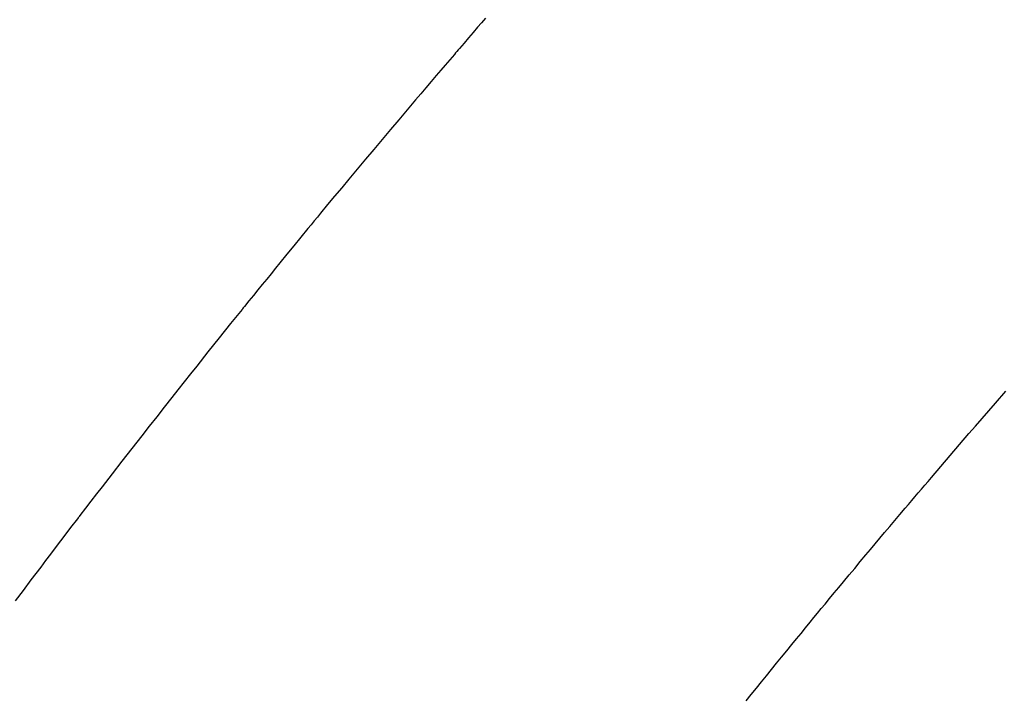
# Model space of a CAD drawing. Extents: x 0 to 26473, y -25 to 8845.
# Drawn here: x 15844 to 15854, y 7145 to 7152 of the extents above; entities that cross this region are included whole.
import ezdxf

# ---------------------------------------------------------------- set-up
doc = ezdxf.new("R2010")
doc.units = 0
doc.header["$LTSCALE"] = 50
doc.header["$MEASUREMENT"] = 0
doc.linetypes.add('HIDDEN', pattern=[0.375, 0.25, -0.125])
doc.layers.get('0').update_dxf_attribs({"linetype": 'CONTINUOUS'})
doc.layers.get('DEFPOINTS').update_dxf_attribs({"color": 146, "linetype": 'CONTINUOUS'})
doc.layers.add('150-機器', color=8, linetype='CONTINUOUS')
doc.layers.add('160-文字', color=254, linetype='CONTINUOUS')
doc.styles.add('KH001', font='txt')
doc.dimstyles.new('KH1xx015', dxfattribs={"dimscale": 10, "dimtxt": 3.8, "dimasz": 0.8, "dimexe": 0.3, "dimexo": 1.2, "dimgap": 0.5, "dimtad": 3, "dimdec": 1, "dimdsep": 46, "dimlunit": 6, "dimtxsty": 'KH001', "dimblk": 'DOT', "dimcen": 1, "dimdle": 1, "dimclrd": 256, "dimclre": 256, "dimclrt": 256, "dimadec": 0, "dimazin": 0, "dimtfac": 1, "dimtdec": 1, "dimtix": 1, "dimtmove": 2, "dimatfit": 3, "dimldrblk": 'CLOSEDBLANK', "dimfxl": 1, "dimtolj": 1, "dimtzin": 0, "dimlwd": -1, "dimlwe": -1, "dimarcsym": 0})
doc.dimstyles.new('KH1xx030', dxfattribs={"dimscale": 30, "dimtxt": 2, "dimasz": 0.6, "dimexe": 0.3, "dimexo": 1.2, "dimgap": 0.5, "dimtad": 3, "dimdec": 1, "dimdsep": 46, "dimlunit": 6, "dimtxsty": 'KH001', "dimblk": 'DOT', "dimcen": 1, "dimdle": 1, "dimclrd": 256, "dimclre": 256, "dimclrt": 256, "dimadec": 0, "dimazin": 0, "dimtfac": 1, "dimtdec": 1, "dimtix": 1, "dimtmove": 2, "dimatfit": 3, "dimldrblk": 'CLOSEDBLANK', "dimfxl": 1, "dimtolj": 1, "dimtzin": 0, "dimlwd": -1, "dimlwe": -1, "dimarcsym": 0})

# ---------------------------------------------------------------- blocks, each defined once
blk = doc.blocks.new('F402_H')
at = {"layer": '150-機器', "color": 13, "linetype": 'HIDDEN'}
for points in [[(-219.73, -139.76), (-219.69, -139.806), (-219.65, -139.852), (-219.604, -139.906), (-219.557, -139.96), (-219.511, -140.015), (-219.464, -140.069), (-219.451, -140.085), (-219.438, -140.1), (-219.424, -140.116), (-219.411, -140.131), (-219.364, -140.186), (-219.318, -140.24), (-219.271, -140.294), (-219.225, -140.348), (-219.172, -140.41), (-219.119, -140.473), (-219.066, -140.535), (-219.013, -140.598), (-218.927, -140.699), (-218.841, -140.801), (-218.755, -140.902), (-218.67, -141.004), (-218.584, -141.106), (-218.498, -141.208), (-218.413, -141.311), (-218.327, -141.413), (-218.255, -141.5), (-218.182, -141.587), (-218.11, -141.674), (-218.038, -141.761), (-218.005, -141.801), (-217.973, -141.841), (-217.94, -141.881), (-217.907, -141.92), (-217.836, -142.008), (-217.764, -142.096), (-217.692, -142.183), (-217.62, -142.271), (-217.575, -142.327), (-217.529, -142.383), (-217.484, -142.438), (-217.438, -142.494), (-217.393, -142.55), (-217.348, -142.607), (-217.302, -142.663), (-217.257, -142.719), (-217.25, -142.727), (-217.244, -142.735), (-217.237, -142.743), (-217.231, -142.751), (-217.114, -142.895), (-216.997, -143.041), (-216.881, -143.186), (-216.766, -143.332), (-216.701, -143.413), (-216.637, -143.494), (-216.573, -143.575), (-216.509, -143.656), (-216.432, -143.754), (-216.355, -143.852), (-216.278, -143.949), (-216.201, -144.047), (-216.099, -144.178), (-215.997, -144.309), (-215.896, -144.44), (-215.795, -144.571), (-215.737, -144.645), (-215.68, -144.719), (-215.623, -144.793), (-215.566, -144.868), (-215.56, -144.876), (-215.554, -144.884), (-215.547, -144.892), (-215.541, -144.9), (-215.471, -144.99), (-215.402, -145.081), (-215.333, -145.173), (-215.264, -145.264), (-215.214, -145.33), (-215.164, -145.396), (-215.113, -145.462), (-215.063, -145.528), (-214.982, -145.636), (-214.901, -145.744)], [(-222.408, -146.77), (-222.46, -146.705), (-222.512, -146.641), (-222.564, -146.577), (-222.615, -146.513), (-222.667, -146.449), (-222.719, -146.385), (-222.771, -146.321), (-222.824, -146.257), (-222.876, -146.193), (-222.923, -146.135), (-222.971, -146.078), (-223.018, -146.02), (-223.066, -145.962), (-223.103, -145.916), (-223.141, -145.87), (-223.179, -145.823), (-223.217, -145.777), (-223.264, -145.72), (-223.312, -145.662), (-223.36, -145.605), (-223.407, -145.547), (-223.464, -145.478), (-223.522, -145.41), (-223.579, -145.341), (-223.636, -145.272), (-223.684, -145.215), (-223.732, -145.158), (-223.78, -145.1), (-223.828, -145.043), (-223.881, -144.981), (-223.934, -144.918), (-223.987, -144.856), (-224.04, -144.793), (-224.073, -144.754), (-224.107, -144.714), (-224.14, -144.675), (-224.174, -144.635), (-224.207, -144.596), (-224.241, -144.556), (-224.275, -144.516), (-224.309, -144.477), (-224.405, -144.364), (-224.502, -144.251), (-224.598, -144.139), (-224.695, -144.026), (-224.763, -143.948), (-224.831, -143.87), (-224.898, -143.792), (-224.966, -143.713), (-225.073, -143.591)]]:
    blk.add_lwpolyline(points, dxfattribs=at)
blk = doc.blocks.new('_Dot')
at = {"color": 0, "linetype": 'ByBlock', "lineweight": -2}
blk.add_line((-0.5, 0), (-1, 0), dxfattribs=at)
at = {"color": 0, "linetype": 'ByBlock', "const_width": 0.5}
blk.add_lwpolyline([(-0.25, 0, 1), (0.25, 0, 1)], format="xyb", close=True, dxfattribs=at)
blk = doc.blocks.new('*D360')
at = {"layer": 'DEFPOINTS', "transparency": 16777216}
for p, q in [((15829.075, 7239.567), (15829.075, 7035.678)), ((15939.075, 7239.567), (15939.075, 7035.678)), ((15931.075, 7038.678), (15837.075, 7038.678))]:
    blk.add_line(p, q, dxfattribs=at)
at = {"layer": 'DEFPOINTS', "color": 0, "transparency": 16777216}
for p in [(15829.075, 7251.567), (15939.075, 7251.567), (15829.075, 7038.678)]:
    blk.add_point(p, dxfattribs=at)
at = {"layer": 'DEFPOINTS', "transparency": 16777216, "xscale": 8, "yscale": 8, "zscale": 8, "rotation": 180}
blk.add_blockref('_Dot', (15829.075, 7038.678), dxfattribs=at)
at = {"layer": 'DEFPOINTS', "transparency": 16777216, "xscale": 8, "yscale": 8, "zscale": 8}
blk.add_blockref('_Dot', (15939.075, 7038.678), dxfattribs=at)
at = {"layer": 'DEFPOINTS', "transparency": 16777216, "insert": (15884.075, 7062.678), "char_height": 38, "attachment_point": 5, "style": 'KH001'}
blk.add_mtext('\\A1;110', dxfattribs=at)
blk = doc.blocks.new('_ClosedBlank')
at = {"color": 0, "linetype": 'ByBlock', "lineweight": -2}
for p, q in [((-1, 0.16667), (0, 0)), ((-1, 0.16667), (-1, -0.16667)), ((0, 0), (-1, -0.16667))]:
    blk.add_line(p, q, dxfattribs=at)

msp = doc.modelspace()

# ---------------------------------------------------------------- block references
at = {"layer": '150-機器', "xscale": -1}
msp.add_blockref('F402_H', (15629.089, 7291.777), dxfattribs=at)

# ---------------------------------------------------------------- dimensions: what is measured, and where the dimension line sits
at = {"layer": 'DEFPOINTS'}
dim = msp.add_linear_dim(base=(15829.075, 7038.678), p1=(15939.075, 7251.567), p2=(15829.075, 7251.567), dimstyle='KH1xx015', dxfattribs=at)
dim.commit()
dim.dimension.update_dxf_attribs({"geometry": '*D360', "text_midpoint": (15884.075, 7062.678)})

# ---------------------------------------------------------------- leaders
at = {"layer": '160-文字', "annotation_type": 0, "has_hookline": 1, "hookline_direction": 1}
for points, text_width in [([(15939.075, 7291.567), (16158.617, 5094.23), (16140.617, 5094.23)], 1009.949), ([(15852.992, 7284.924), (16057.431, 5418.082), (16039.431, 5418.082)], 1357.462)]:
    msp.add_leader(points, dimstyle='KH1xx030', override={"dimgap": 0.5, "dimtad": 1}, dxfattribs=dict(at, text_width=text_width))

doc.saveas('drawing.dxf')
